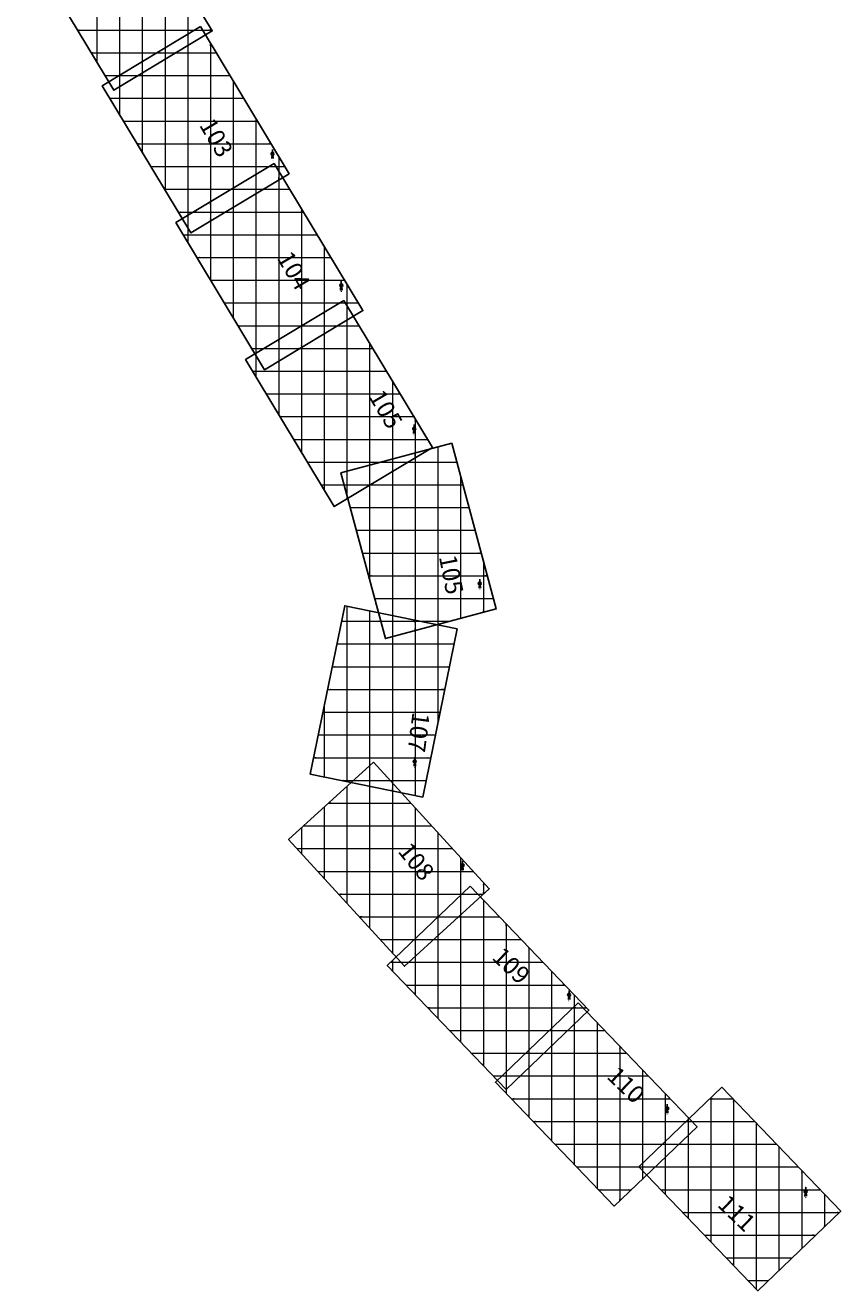
# Model space of a CAD drawing. Units: millimetres. Extents: x 752770 to 810471, y 8118456 to 8157063.
# Drawn here: x 806886 to 810471, y 8118456 to 8124021 of the extents above; entities that cross this region are included whole.
import ezdxf
from ezdxf.enums import TextEntityAlignment as Align

# ---------------------------------------------------------------- set-up
doc = ezdxf.new("R2010")
doc.units = ezdxf.units.MM
doc.layers.add('1-Laminado', color=51, linetype='Continuous', plot=False)
doc.layers.add('1-Texto Lam No Imp', color=171, linetype='Continuous', plot=False)
doc.layers.add('1-norte', color=2, linetype='Continuous')
doc.layers.add('coordenadas', color=8, linetype='Continuous')
doc.styles.add('ITALICC', font='italicc', dxfattribs={"height": 157.480315})
doc.styles.add('ROMANS', font='romans.shx', dxfattribs={"height": 2})
doc.styles.add('TITULO', font='comic.TTF')

# ---------------------------------------------------------------- blocks, each defined once
blk = doc.blocks.new('*X34')
at = {"color": 0}
for p, q in [((-10.4, 1.3), (-10.4, 1.3)), ((-10.2, 1.3), (-10.2, 1.3)), ((-10.1, 1.3), (-10.1, 1.3)), ((-10, 1.3), (-10, 1.3)), ((-9.9, 1.3), (-9.9, 1.3)), ((-9.8, 1.2), (-9.8, 1.3)), ((-9.6, 1.2), (-9.6, 1.3)), ((-9.5, 1.2), (-9.5, 1.3)), ((-9.4, 1.2), (-9.4, 1.3)), ((-9.2, 1.2), (-9.2, 1.3)), ((-9.1, 1.2), (-9.1, 1.2)), ((-9, 1.1), (-9, 1.2)), ((-8.9, 1.1), (-8.9, 1.2)), ((-8.8, 1.1), (-8.8, 1.2)), ((-8.6, 1.1), (-8.6, 1.2)), ((-8.5, 1.1), (-8.5, 1.2)), ((-8.4, 1.1), (-8.4, 1.2)), ((-8.2, 1), (-8.2, 1.2)), ((-8.1, 1), (-8.1, 1.2)), ((-8, 1), (-8, 1.2)), ((-7.9, 1), (-7.9, 1.2)), ((-7.8, 1), (-7.8, 1.1)), ((-7.6, 0.9), (-7.6, 1.1)), ((-7.5, 0.9), (-7.5, 1.1)), ((-7.4, 0.9), (-7.4, 1.1)), ((-7.2, 0.9), (-7.2, 1.1)), ((-7.1, 0.9), (-7.1, 1.1)), ((-7, 0.9), (-7, 1.1)), ((-6.9, 0.8), (-6.9, 1.1)), ((-6.8, 0.8), (-6.8, 1.1)), ((-6.6, 0.8), (-6.6, 1.1)), ((-6.5, 0.8), (-6.5, 1.1)), ((-6.4, 0.8), (-6.4, 1)), ((-6.2, 0.8), (-6.2, 1)), ((-6.1, 0.7), (-6.1, 1)), ((-6, 0.7), (-6, 1)), ((-5.9, 0.7), (-5.9, 1)), ((-5.8, 0.7), (-5.8, 1)), ((-5.6, 0.7), (-5.6, 1)), ((-5.5, 0.7), (-5.5, 1)), ((-5.4, 0.6), (-5.4, 1)), ((-5.2, 0.6), (-5.2, 1)), ((-5.1, 0.6), (-5.1, 1)), ((-5, 0.6), (-5, 0.9)), ((-4.9, 0.6), (-4.9, 0.9)), ((-4.8, 0.5), (-4.8, 0.9)), ((-4.6, 0.5), (-4.6, 0.9)), ((-4.5, 0.5), (-4.5, 0.9)), ((-4.4, 0.5), (-4.4, 0.9)), ((-4.2, 0.5), (-4.2, 0.9)), ((-4.1, 0.5), (-4.1, 0.9)), ((-4, 0.4), (-4, 0.9)), ((-3.9, 0.4), (-3.9, 0.9)), ((-3.8, 0.4), (-3.8, 0.8)), ((-3.6, 0.4), (-3.6, 0.8)), ((-3.5, 0.4), (-3.5, 0.8)), ((-3.4, 0.4), (-3.4, 0.8)), ((-3.2, 0.3), (-3.2, 0.8)), ((-3.1, 0.3), (-3.1, 0.8)), ((-3, 0.3), (-3, 0.8)), ((-2.9, 0.3), (-2.9, 0.8)), ((-2.8, 0.3), (-2.8, 0.8)), ((-2.6, 0.3), (-2.6, 0.8)), ((-2.5, 0.2), (-2.5, 0.8)), ((-2.4, 0.2), (-2.4, 0.7)), ((-2.2, 0.2), (-2.2, 0.7)), ((-2.1, 0.2), (-2.1, 0.7)), ((-2, 0.2), (-2, 0.7)), ((-1.9, 0.1), (-1.9, 0.7)), ((-1.8, 0.1), (-1.8, 0.7)), ((-1.6, 0.1), (-1.6, 0.7)), ((-1.5, 0.1), (-1.5, 0.7)), ((-1.4, 0.1), (-1.4, 0.7)), ((-1.2, 0.1), (-1.2, 0.7)), ((-1.1, 0), (-1.1, 0.7)), ((-1, 0), (-1, 0.6)), ((-0.9, 0), (-0.9, 0.6)), ((-0.8, 0), (-0.8, 0.6)), ((-0.6, 0), (-0.6, 0.6)), ((-0.5, 0), (-0.5, 0.6)), ((-0.4, -0.1), (-0.4, 0.6)), ((-0.2, -0.1), (-0.2, 0.6)), ((-0.1, -0.1), (-0.1, 0.6)), ((0, -0.1), (0, 0.6)), ((0.1, -0.1), (0.1, 0.6)), ((0.2, -0.1), (0.2, 0.6)), ((0.4, -0.2), (0.4, 0.5)), ((0.5, -0.2), (0.5, 0.5)), ((0.6, -0.2), (0.6, 0.5)), ((0.7, -0.2), (0.7, 0.5)), ((0.9, -0.2), (0.9, 0.5)), ((1, -0.3), (1, 0.5)), ((1.1, -0.3), (1.1, 0.5)), ((1.2, -0.3), (1.2, 0.5)), ((1.4, -0.3), (1.4, 0.5)), ((1.5, -0.3), (1.5, 0.5)), ((1.6, -0.3), (1.6, 0.5)), ((1.8, -0.4), (1.8, 0.4)), ((1.9, -0.4), (1.9, 0.4)), ((2, -0.4), (2, 0.4)), ((2.1, -0.4), (2.1, 0.4)), ((2.2, -0.4), (2.2, 0.4)), ((2.4, -0.4), (2.4, 0.4)), ((2.5, -0.5), (2.5, 0.4)), ((2.6, -0.5), (2.6, 0.4)), ((2.8, -0.5), (2.8, 0.4)), ((2.9, -0.5), (2.9, 0.4)), ((3, -0.5), (3, 0.4)), ((3.1, -0.6), (3.1, 0.3)), ((3.2, -0.6), (3.2, 0.3)), ((3.4, -0.6), (3.4, 0.3)), ((3.5, -0.6), (3.5, 0.3)), ((3.6, -0.6), (3.6, 0.3)), ((3.8, -0.6), (3.8, 0.3)), ((3.9, -0.7), (3.9, 0.3)), ((4, -0.7), (4, 0.3)), ((4.1, -0.7), (4.1, 0.3)), ((4.2, -0.7), (4.2, 0.3)), ((4.4, -0.7), (4.4, 0.3)), ((4.5, -0.7), (4.5, 0.2)), ((4.6, -0.8), (4.6, 0.2)), ((4.8, -0.8), (4.8, 0.2)), ((4.9, -0.8), (4.9, 0.2)), ((5, -0.8), (5, 0.2)), ((5.1, -0.8), (5.1, 0.2)), ((5.2, -0.8), (5.2, 0.2)), ((5.4, -0.9), (5.4, 0.2)), ((5.5, -0.9), (5.5, 0.2)), ((5.6, -0.9), (5.6, 0.2)), ((5.8, -0.9), (5.8, 0.2)), ((5.9, -0.9), (5.9, 0.1)), ((6, -1), (6, 0.1)), ((6.1, -1), (6.1, 0.1)), ((6.2, -1), (6.2, 0.1)), ((6.4, -1), (6.4, 0.1)), ((6.5, -1), (6.5, 0.1)), ((6.6, -1), (6.6, 0.1)), ((6.8, -1.1), (6.8, 0.1)), ((6.9, -1.1), (6.9, 0.1)), ((7, -1.1), (7, 0.1)), ((7.1, -1.1), (7.1, 0.1)), ((7.2, -1.1), (7.2, 0))]:
    blk.add_line(p, q, dxfattribs=at)
blk = doc.blocks.new('*X33')
at = {"color": 0}
for p, q in [((7.4, -2.5), (7.4, -1.1)), ((7.5, -2.5), (7.5, -1.1)), ((7.6, -2.5), (7.6, -1.1)), ((7.8, -2.4), (7.8, -1.1)), ((7.9, -2.4), (7.9, -1.1)), ((8, -2.4), (8, -1.1)), ((8.1, -2.4), (8.1, -1.1)), ((8.2, -2.4), (8.2, -1.1)), ((8.4, -2.4), (8.4, -1.1)), ((8.5, -2.4), (8.5, -1.1)), ((8.6, -2.4), (8.6, -1.1)), ((8.8, -2.4), (8.8, -1.1)), ((8.9, -2.3), (8.9, -1.1)), ((9, -2.3), (9, -1.1)), ((9.1, -2.3), (9.1, -1.1)), ((9.2, -2.3), (9.2, -1.1)), ((9.4, -2.3), (9.4, -1.1)), ((9.5, -2.3), (9.5, -1.1)), ((9.6, -2.3), (9.6, -1.1)), ((9.8, -2.3), (9.8, -1.1)), ((9.9, -2.3), (9.9, -1.1)), ((10, -2.2), (10, -1.1)), ((10.1, -2.2), (10.1, -1.1)), ((10.2, -2.2), (10.2, -1.1)), ((10.4, -2.2), (10.4, -1.1)), ((10.5, -2.2), (10.5, -1.1)), ((10.6, -2.2), (10.6, -1.1)), ((10.8, -2.2), (10.8, -1.1)), ((10.9, -2.2), (10.9, -1.1)), ((11, -2.2), (11, -1.1)), ((11.1, -2.2), (11.1, -1.1)), ((11.2, -2.1), (11.2, -1.1)), ((11.4, -2.1), (11.4, -1.1)), ((11.5, -2.1), (11.5, -1.1)), ((11.6, -2.1), (11.6, -1.1)), ((11.8, -2.1), (11.8, -1.1)), ((11.9, -2.1), (11.9, -1.1)), ((12, -2.1), (12, -1.1)), ((12.1, -2.1), (12.1, -1.1)), ((12.2, -2.1), (12.2, -1.1)), ((12.4, -2), (12.4, -1.1)), ((12.5, -2), (12.5, -1.1)), ((12.6, -2), (12.6, -1.1)), ((12.8, -2), (12.8, -1.1)), ((12.9, -2), (12.9, -1.1)), ((13, -2), (13, -1.1)), ((13.1, -2), (13.1, -1.1)), ((13.2, -2), (13.2, -1.1)), ((13.4, -2), (13.4, -1.1)), ((13.5, -2), (13.5, -1.1)), ((13.6, -1.9), (13.6, -1.1)), ((13.8, -1.9), (13.8, -1.1)), ((13.9, -1.9), (13.9, -1.1)), ((14, -1.9), (14, -1.1)), ((14.1, -1.9), (14.1, -1.1)), ((14.2, -1.9), (14.2, -1.1)), ((14.4, -1.9), (14.4, -1.1)), ((14.5, -1.9), (14.5, -1.1)), ((14.6, -1.9), (14.6, -1.1)), ((14.8, -1.8), (14.8, -1.1)), ((14.9, -1.8), (14.9, -1.1)), ((15, -1.8), (15, -1.1)), ((15.1, -1.8), (15.1, -1.1)), ((15.2, -1.8), (15.2, -1.1)), ((15.4, -1.8), (15.4, -1.1)), ((15.5, -1.8), (15.5, -1.1)), ((15.6, -1.8), (15.6, -1.1)), ((15.8, -1.8), (15.8, -1.1)), ((15.9, -1.8), (15.9, -1.1)), ((16, -1.7), (16, -1.1)), ((16.1, -1.7), (16.1, -1.1)), ((16.2, -1.7), (16.2, -1.1)), ((16.4, -1.7), (16.4, -1.1)), ((16.5, -1.7), (16.5, -1.1)), ((16.6, -1.7), (16.6, -1.1)), ((16.8, -1.7), (16.8, -1.1)), ((16.9, -1.7), (16.9, -1.1)), ((17, -1.7), (17, -1.1)), ((17.1, -1.6), (17.1, -1.1)), ((17.2, -1.6), (17.2, -1.1)), ((17.4, -1.6), (17.4, -1.1)), ((17.5, -1.6), (17.5, -1.1)), ((17.6, -1.6), (17.6, -1.1)), ((17.8, -1.6), (17.8, -1.1)), ((17.9, -1.6), (17.9, -1.1)), ((18, -1.6), (18, -1.1)), ((18.1, -1.6), (18.1, -1.1)), ((18.2, -1.6), (18.2, -1.1)), ((18.4, -1.5), (18.4, -1.1)), ((18.5, -1.5), (18.5, -1.1)), ((18.6, -1.5), (18.6, -1.1)), ((18.8, -1.5), (18.8, -1.1)), ((18.9, -1.5), (18.9, -1.1)), ((19, -1.5), (19, -1.1)), ((19.1, -1.5), (19.1, -1.1)), ((19.2, -1.5), (19.2, -1.1)), ((19.4, -1.5), (19.4, -1.1)), ((19.5, -1.4), (19.5, -1.1)), ((19.6, -1.4), (19.6, -1.1)), ((19.8, -1.4), (19.8, -1.1)), ((19.9, -1.4), (19.9, -1.1)), ((20, -1.4), (20, -1.1)), ((20.1, -1.4), (20.1, -1.1)), ((20.2, -1.4), (20.2, -1.1)), ((20.4, -1.4), (20.4, -1.1)), ((20.5, -1.4), (20.5, -1.1)), ((20.6, -1.4), (20.6, -1.1)), ((20.8, -1.3), (20.8, -1.1)), ((20.9, -1.3), (20.9, -1.1)), ((21, -1.3), (21, -1.1)), ((21.1, -1.3), (21.1, -1.1)), ((21.2, -1.3), (21.2, -1.1)), ((21.4, -1.3), (21.4, -1.1)), ((21.5, -1.3), (21.5, -1.1)), ((21.6, -1.3), (21.6, -1.1)), ((21.8, -1.3), (21.8, -1.1)), ((21.9, -1.2), (21.9, -1.1)), ((22, -1.2), (22, -1.1)), ((22.1, -1.2), (22.1, -1.1)), ((22.2, -1.2), (22.2, -1.1)), ((22.4, -1.2), (22.4, -1.1)), ((22.5, -1.2), (22.5, -1.1)), ((22.6, -1.2), (22.6, -1.1)), ((22.8, -1.2), (22.8, -1.1)), ((22.9, -1.2), (22.9, -1.1)), ((23, -1.2), (23, -1.1)), ((23.1, -1.1), (23.1, -1.1)), ((23.2, -1.1), (23.2, -1.1))]:
    blk.add_line(p, q, dxfattribs=at)
blk = doc.blocks.new('A$C4B0C4DC8')
at = {"color": 7}
for p, q in [((70, 121), (64, 42)), ((70, 83), (70, 121)), ((70, 121), (76, 42)), ((64, 42), (70, 83)), ((67, 83), (73, 83)), ((70, 83), (76, 42))]:
    blk.add_line(p, q, dxfattribs=at)
for radius in [12.5, 12.9, 9.41, 8.94]:
    blk.add_circle((70, 83), radius, dxfattribs=at)
at = {"color": 7, "xscale": 2.352000004798174, "yscale": 2.352000000234725, "zscale": 2.352000000000012, "rotation": 90}
for name in ['*X33', '*X34']:
    blk.add_blockref(name, (67, 66), dxfattribs=at)
at = {"color": 7, "style": 'ITALICC', "width": 0.415645}
for p in [(64, 26), (65, 26)]:
    blk.add_text('N.M.', height=9.41, dxfattribs=at).set_placement(p, (77, 26), align=Align.FIT)

msp = doc.modelspace()

# ---------------------------------------------------------------- linework, layer by layer
at = {"layer": '1-Laminado', "elevation": -247}
for points in [[(807317.9, 8124643), (807707.8, 8123996.1), (807275.6, 8123735.6), (806885.7, 8124382.6)], [(807656.1, 8124015.2), (808046, 8123368.3), (807613.8, 8123107.8), (807223.9, 8123754.8)], [(807980.3, 8123413.7), (808370.2, 8122766.7), (807938, 8122506.3), (807548.1, 8123153.2)]]:
    msp.add_lwpolyline(points, close=True, dxfattribs=at)
at = {"layer": '1-Laminado'}
for points in [[(808286.9, 8122811.5), (808676.8, 8122164.5), (808244.6, 8121904.1), (807854.7, 8122551)], [(808761.3, 8122184), (808957, 8121454.5), (808469.6, 8121323.7), (808273.9, 8122053.2)], [(808784.8, 8121366.8), (808633.2, 8120626.8), (808138.9, 8120728.1), (808290.4, 8121468.1)], [(808416.4, 8120780.9), (808925.7, 8120223.2), (808553.1, 8119882.9), (808043.7, 8120440.7)], [(808841.5, 8120235.3), (809364.3, 8119690.1), (809000.1, 8119340.8), (808477.3, 8119886)], [(809317.2, 8119722.1), (809840, 8119177), (809475.8, 8118827.7), (808953, 8119372.8)], [(809948.6, 8119350.2), (810471.4, 8118805), (810107.2, 8118455.7), (809584.4, 8119000.9)]]:
    msp.add_lwpolyline(points, close=True, dxfattribs=at)
at = {"layer": 'coordenadas', "color": 8, "lineweight": 0}
for p, q in [((807300, 8124632.3), (807300, 8123750.4)), ((807200, 8124572), (807200, 8123861.1)), ((807400, 8124506.8), (807400, 8123810.6)), ((807500, 8124340.9), (807500, 8123870.9)), ((807600, 8124174.9), (807600, 8123931.2)), ((807116.3, 8124000), (807705.4, 8124000)), ((807600, 8123981.4), (807600, 8123130.7)), ((807630.8, 8124000), (807665.3, 8124000)), ((807700, 8124009), (807700, 8123991.4)), ((807176.5, 8123900), (807548.3, 8123900)), ((807464.9, 8123900), (807725.6, 8123900)), ((807500, 8123921.2), (807500, 8123296.7)), ((807700, 8123942.4), (807700, 8123159.8)), ((807400, 8123860.9), (807400, 8123462.6)), ((807236.8, 8123800), (807382.4, 8123800)), ((807299, 8123800), (807785.8, 8123800)), ((807300, 8123800.6), (807300, 8123628.5)), ((807800, 8123776.5), (807800, 8123220.1)), ((807256.9, 8123700), (807846.1, 8123700)), ((807317.2, 8123600), (807906.4, 8123600)), ((807900, 8123610.6), (807900, 8123280.3)), ((807377.5, 8123500), (807966.6, 8123500)), ((807437.7, 8123400), (808026.9, 8123400)), ((807957.7, 8123400), (807988.6, 8123400)), ((808000, 8123444.6), (808000, 8123340.6)), ((807900, 8123365.2), (807900, 8122569.4)), ((808000, 8123381), (808000, 8122543.6)), ((807498, 8123300), (807932.6, 8123300)), ((807791.7, 8123300), (808048.8, 8123300)), ((807800, 8123305), (807800, 8122735.3)), ((807700, 8123244.7), (807700, 8122901.2)), ((807558.3, 8123200), (807766.7, 8123200)), ((807600, 8123184.4), (807600, 8123067.1)), ((807625.8, 8123200), (808109.1, 8123200)), ((808100, 8123215.1), (808100, 8122603.9)), ((807580.2, 8123100), (808169.4, 8123100)), ((808200, 8123049.2), (808200, 8122664.2)), ((807640.5, 8123000), (808229.6, 8123000)), ((807700.7, 8122900), (808289.9, 8122900)), ((808300, 8122883.2), (808300, 8122724.4)), ((807761, 8122800), (808350.2, 8122800)), ((808267.9, 8122800), (808293.8, 8122800)), ((808300, 8122789.7), (808300, 8121937.5)), ((808200, 8122759.1), (808200, 8121978)), ((807821.3, 8122700), (808259.5, 8122700)), ((808100, 8122698.8), (808100, 8122144)), ((808101.9, 8122700), (808354.1, 8122700)), ((808000, 8122638.6), (808000, 8122309.9)), ((808400, 8122623.8), (808400, 8121997.7)), ((807881.5, 8122600), (808093.5, 8122600)), ((807900, 8122578.3), (807900, 8122475.8)), ((807936, 8122600), (808414.3, 8122600)), ((807885.4, 8122500), (808474.6, 8122500)), ((808500, 8122457.8), (808500, 8122058)), ((807945.7, 8122400), (808534.9, 8122400)), ((808006, 8122300), (808595.1, 8122300)), ((808600, 8122291.9), (808600, 8122118.3)), ((808066.2, 8122200), (808655.4, 8122200)), ((808600, 8122140.7), (808600, 8121358.7)), ((808700, 8122167.5), (808700, 8121385.5)), ((808126.5, 8122100), (808569.7, 8122100)), ((808400, 8122087.1), (808400, 8121583.2)), ((808448.2, 8122100), (808783.8, 8122100)), ((808500, 8122113.9), (808500, 8121331.9)), ((808300, 8122060.2), (808300, 8121956)), ((808800, 8122039.7), (808800, 8121412.3)), ((808186.8, 8122000), (808403.7, 8122000)), ((808288.2, 8122000), (808810.6, 8122000)), ((808315, 8121900), (808837.5, 8121900)), ((808341.8, 8121800), (808864.3, 8121800)), ((808368.7, 8121700), (808891.1, 8121700)), ((808900, 8121666.9), (808900, 8121439.2)), ((808395.5, 8121600), (808918, 8121600)), ((808300, 8121466.1), (808300, 8120695.1)), ((808422.3, 8121500), (808944.8, 8121500)), ((808276.5, 8121400), (808622.7, 8121400)), ((808400, 8121445.6), (808400, 8120674.6)), ((808449.2, 8121400), (808754, 8121400)), ((808500, 8121425.1), (808500, 8120654.1)), ((808600, 8121404.7), (808600, 8120633.7)), ((808700, 8121384.2), (808700, 8120952.8)), ((808256, 8121300), (808771.1, 8121300)), ((808235.5, 8121200), (808750.6, 8121200)), ((808215.1, 8121100), (808730.2, 8121100)), ((808200, 8121026.4), (808200, 8120715.6)), ((808194.6, 8121000), (808709.7, 8121000)), ((808174.1, 8120900), (808689.2, 8120900)), ((808153.6, 8120800), (808668.7, 8120800)), ((808400, 8120766), (808400, 8120050.5)), ((808276, 8120700), (808648.2, 8120700)), ((808300, 8120674.7), (808300, 8120160)), ((808327.7, 8120700), (808490.3, 8120700)), ((808500, 8120689.3), (808500, 8119941)), ((808200, 8120583.4), (808200, 8120269.5)), ((808218.2, 8120600), (808581.6, 8120600)), ((808600, 8120579.8), (808600, 8119925.8)), ((808100, 8120492), (808100, 8120379)), ((808108.7, 8120500), (808672.9, 8120500)), ((808700, 8120470.3), (808700, 8120017.1)), ((808080.9, 8120400), (808764.2, 8120400)), ((808800, 8120360.8), (808800, 8120108.4)), ((808172.2, 8120300), (808855.5, 8120300)), ((808900, 8120251.3), (808900, 8120199.7)), ((808263.5, 8120200), (808900.3, 8120200)), ((808800, 8120195.5), (808800, 8119549.5)), ((808804.7, 8120200), (808875.3, 8120200)), ((808900, 8120174.3), (808900, 8119445.2)), ((808354.8, 8120100), (808790.8, 8120100)), ((808700, 8120099.6), (808700, 8119653.8)), ((808700.5, 8120100), (808971.2, 8120100)), ((809000, 8120070), (809000, 8119340.9)), ((808600, 8120003.7), (808600, 8119758)), ((808446.1, 8120000), (808681.3, 8120000)), ((808596.2, 8120000), (809067.1, 8120000)), ((809100, 8119965.7), (809100, 8119436.6)), ((808491.9, 8119900), (809163, 8119900)), ((808500, 8119907.8), (808500, 8119862.3)), ((808537.4, 8119900), (808571.8, 8119900)), ((809200, 8119861.4), (809200, 8119532.5)), ((808559.8, 8119800), (809258.9, 8119800)), ((809300, 8119757.1), (809300, 8119628.4)), ((808655.7, 8119700), (809354.8, 8119700)), ((809294.1, 8119700), (809338.4, 8119700)), ((809300, 8119705.7), (809300, 8119011)), ((809400, 8119635.7), (809400, 8118906.7)), ((808751.6, 8119600), (809270.3, 8119600)), ((809189.8, 8119600), (809434.3, 8119600)), ((809200, 8119609.8), (809200, 8119115.2)), ((809100, 8119513.9), (809100, 8119219.5)), ((809500, 8119531.4), (809500, 8118850.9)), ((808847.5, 8119500), (809166.1, 8119500)), ((809085.6, 8119500), (809530.2, 8119500)), ((808943.4, 8119400), (809061.8, 8119400)), ((808981.3, 8119400), (809626.1, 8119400)), ((809000, 8119418), (809000, 8119323.8)), ((809600, 8119427.2), (809600, 8118946.8)), ((809022.8, 8119300), (809722, 8119300)), ((809700, 8119322.9), (809700, 8119042.7)), ((809896.3, 8119300), (809996.7, 8119300)), ((809900, 8119303.6), (809900, 8118671.7)), ((810000, 8119296.5), (810000, 8118567.5)), ((809118.7, 8119200), (809817.9, 8119200)), ((809792, 8119200), (810092.6, 8119200)), ((809800, 8119218.6), (809800, 8119138.6)), ((809800, 8119207.7), (809800, 8118776)), ((810100, 8119192.2), (810100, 8118463.2)), ((809214.6, 8119100), (809759.7, 8119100)), ((809687.7, 8119100), (810188.5, 8119100)), ((809700, 8119111.8), (809700, 8118880.3)), ((810200, 8119088), (810200, 8118544.8)), ((809600, 8119015.9), (809600, 8118984.6)), ((809310.5, 8119000), (809655.4, 8119000)), ((809585.2, 8119000), (810284.4, 8119000)), ((810300, 8118983.7), (810300, 8118640.7)), ((809406.4, 8118900), (809551.2, 8118900)), ((809681.1, 8118900), (810380.3, 8118900)), ((810400, 8118879.4), (810400, 8118736.6)), ((809777, 8118800), (810466.1, 8118800)), ((809872.9, 8118700), (810361.9, 8118700)), ((809968.8, 8118600), (810257.6, 8118600)), ((810064.7, 8118500), (810153.3, 8118500))]:
    msp.add_line(p, q, dxfattribs=at)

# ---------------------------------------------------------------- block references
at = {"layer": '1-norte', "lineweight": 0, "xscale": 0.5017600000137463, "yscale": 0.5017600003629923, "zscale": 0.5017600000000044}
for p in [(807937.6, 8123414.7, 190), (808240.3, 8122835.6, 190), (808560.8, 8122205.2, 190), (808849.2, 8121524.9, 190), (808563.3, 8120741.8, 190), (808773.6, 8120284.9, 190), (809241.9, 8119714.8, 190), (809673.5, 8119215.9, 190), (810282.3, 8118850.5, 190)]:
    msp.add_blockref('A$C4B0C4DC8', p, dxfattribs=at)

# ---------------------------------------------------------------- texts
at = {"layer": '1-Texto Lam No Imp', "style": 'TITULO'}
for s, rotation, p in [('103', 300.4491, (807648.4, 8123582.7)), ('104', 300.4491, (807989.8, 8122998.2)), ('105', 300.4491, (808393.9, 8122388.3)), ('105', 281.0639, (808704.5, 8121683.7)), ('107', 262.6406, (808588.9, 8121002.8)), ('108', 308.9531, (808520.7, 8120387.2)), ('109', 316.2759, (808933, 8119917.8)), ('110', 316.2759, (809438.3, 8119393.3)), ('111', 316.2759, (809925, 8118829.5))]:
    msp.add_text(s, height=76.8, rotation=rotation, dxfattribs=at).set_placement(p)
at = {"layer": 'coordenadas', "color": 7, "lineweight": 0, "style": 'ROMANS'}
for s, p in [('8124000 N', (807117.3, 8124001)), ('8124000 N', (807631.8, 8124001)), ('8123900 N', (807177.5, 8123901)), ('8123900 N', (807465.9, 8123901)), ('8123800 N', (807237.8, 8123801)), ('8123800 N', (807300, 8123801)), ('8123700 N', (807257.9, 8123701)), ('8123600 N', (807318.2, 8123601)), ('8123500 N', (807378.5, 8123501)), ('8123400 N', (807438.7, 8123401)), ('8123400 N', (807958.7, 8123401)), ('8123300 N', (807499, 8123301)), ('8123300 N', (807792.7, 8123301)), ('8123200 N', (807559.3, 8123201)), ('8123200 N', (807626.8, 8123201)), ('8123100 N', (807581.2, 8123101)), ('8123000 N', (807641.5, 8123001)), ('8122900 N', (807701.7, 8122901)), ('8122800 N', (807762, 8122801)), ('8122800 N', (808268.9, 8122801)), ('8122700 N', (807822.3, 8122701)), ('8122700 N', (808102.9, 8122701)), ('8122600 N', (807882.5, 8122601)), ('8122600 N', (807937, 8122601)), ('8122500 N', (807886.4, 8122501)), ('8122400 N', (807946.7, 8122401)), ('8122300 N', (808007, 8122301)), ('8122200 N', (808067.2, 8122201)), ('8122100 N', (808127.5, 8122101)), ('8122100 N', (808449.2, 8122101)), ('8122000 N', (808187.8, 8122001)), ('8122000 N', (808289.2, 8122001)), ('8121900 N', (808316, 8121901)), ('8121800 N', (808342.8, 8121801)), ('8121700 N', (808369.7, 8121701)), ('8121600 N', (808396.5, 8121601)), ('8121500 N', (808423.3, 8121501)), ('8121400 N', (808277.5, 8121401)), ('8121400 N', (808450.2, 8121401)), ('8121300 N', (808257, 8121301)), ('8121200 N', (808236.5, 8121201)), ('8121100 N', (808216.1, 8121101)), ('8121000 N', (808195.6, 8121001)), ('8120900 N', (808175.1, 8120901)), ('8120800 N', (808154.6, 8120801)), ('8120700 N', (808277, 8120701)), ('8120700 N', (808328.7, 8120701)), ('8120600 N', (808219.2, 8120601)), ('8120500 N', (808109.7, 8120501)), ('8120400 N', (808081.9, 8120401)), ('8120300 N', (808173.2, 8120301)), ('8120200 N', (808264.5, 8120201)), ('8120200 N', (808805.7, 8120201)), ('8120100 N', (808355.8, 8120101)), ('8120100 N', (808701.5, 8120101)), ('8120000 N', (808447.1, 8120001)), ('8120000 N', (808597.2, 8120001)), ('8119900 N', (808492.9, 8119901)), ('8119900 N', (808538.4, 8119901)), ('8119800 N', (808560.8, 8119801)), ('8119700 N', (808656.7, 8119701)), ('8119700 N', (809295.1, 8119701)), ('8119600 N', (808752.6, 8119601)), ('8119600 N', (809190.8, 8119601)), ('8119500 N', (808848.5, 8119501)), ('8119500 N', (809086.6, 8119501)), ('8119400 N', (808944.4, 8119401)), ('8119400 N', (808982.3, 8119401)), ('8119300 N', (809023.8, 8119301)), ('8119300 N', (809897.3, 8119301)), ('8119200 N', (809119.7, 8119201)), ('8119200 N', (809793, 8119201)), ('8119100 N', (809215.6, 8119101)), ('8119100 N', (809688.7, 8119101)), ('8119000 N', (809311.5, 8119001)), ('8119000 N', (809586.2, 8119001)), ('8118900 N', (809407.4, 8118901)), ('8118900 N', (809682.1, 8118901)), ('8118800 N', (809778, 8118801)), ('8118700 N', (809873.9, 8118701)), ('8118600 N', (809969.8, 8118601)), ('8118500 N', (810065.7, 8118501))]:
    msp.add_text(s, height=2, dxfattribs=at).set_placement(p)
for s, p in [('807600 E', (807599, 8123980.4)), ('807700 E', (807699, 8124008)), ('807500 E', (807499, 8123920.2)), ('807700 E', (807699, 8123941.4)), ('807400 E', (807399, 8123859.9)), ('807300 E', (807299, 8123799.6)), ('807800 E', (807799, 8123775.5)), ('807900 E', (807899, 8123609.6)), ('808000 E', (807999, 8123443.6)), ('807900 E', (807899, 8123364.2)), ('808000 E', (807999, 8123380)), ('807800 E', (807799, 8123304)), ('807700 E', (807699, 8123243.7)), ('807600 E', (807599, 8123183.4)), ('808100 E', (808099, 8123214.1)), ('808200 E', (808199, 8123048.2)), ('808300 E', (808299, 8122882.2)), ('808300 E', (808299, 8122788.7)), ('808200 E', (808199, 8122758.1)), ('808100 E', (808099, 8122697.8)), ('808000 E', (807999, 8122637.6)), ('808400 E', (808399, 8122622.8)), ('807900 E', (807899, 8122577.3)), ('808500 E', (808499, 8122456.8)), ('808600 E', (808599, 8122290.9)), ('808600 E', (808599, 8122139.7)), ('808700 E', (808699, 8122166.5)), ('808400 E', (808399, 8122086.1)), ('808500 E', (808499, 8122112.9)), ('808300 E', (808299, 8122059.2)), ('808800 E', (808799, 8122038.7)), ('808900 E', (808899, 8121665.9)), ('808300 E', (808299, 8121465.1)), ('808400 E', (808399, 8121444.6)), ('808500 E', (808499, 8121424.1)), ('808600 E', (808599, 8121403.7)), ('808700 E', (808699, 8121383.2)), ('808200 E', (808199, 8121025.4)), ('808400 E', (808399, 8120765)), ('808300 E', (808299, 8120673.7)), ('808500 E', (808499, 8120688.3)), ('808200 E', (808199, 8120582.4)), ('808600 E', (808599, 8120578.8)), ('808100 E', (808099, 8120491)), ('808700 E', (808699, 8120469.3)), ('808800 E', (808799, 8120359.8)), ('808900 E', (808899, 8120250.3)), ('808800 E', (808799, 8120194.5)), ('808900 E', (808899, 8120173.3)), ('808700 E', (808699, 8120098.6)), ('809000 E', (808999, 8120069)), ('808600 E', (808599, 8120002.7)), ('809100 E', (809099, 8119964.7)), ('808500 E', (808499, 8119906.8)), ('809200 E', (809199, 8119860.4)), ('809300 E', (809299, 8119756.1)), ('809300 E', (809299, 8119704.7)), ('809400 E', (809399, 8119634.7)), ('809200 E', (809199, 8119608.8)), ('809100 E', (809099, 8119512.9)), ('809500 E', (809499, 8119530.4)), ('809000 E', (808999, 8119417)), ('809600 E', (809599, 8119426.2)), ('809700 E', (809699, 8119321.9)), ('809900 E', (809899, 8119302.6)), ('810000 E', (809999, 8119295.5)), ('809800 E', (809799, 8119217.6)), ('809800 E', (809799, 8119206.7)), ('810100 E', (810099, 8119191.2)), ('809700 E', (809699, 8119110.8)), ('810200 E', (810199, 8119087)), ('810300 E', (810299, 8118982.7)), ('810400 E', (810399, 8118878.4))]:
    msp.add_text(s, height=2, rotation=90, dxfattribs=at).set_placement(p, align=Align.RIGHT)
for s, p in [('8124000 N', (807663.3, 8124001)), ('8124000 N', (807703.4, 8124001)), ('8123900 N', (807546.3, 8123901)), ('8123900 N', (807723.6, 8123901)), ('8123800 N', (807380.4, 8123801)), ('8123800 N', (807783.8, 8123801)), ('8123700 N', (807844.1, 8123701)), ('8123600 N', (807904.4, 8123601)), ('8123500 N', (807964.6, 8123501)), ('8123400 N', (807986.6, 8123401)), ('8123400 N', (808024.9, 8123401)), ('8123300 N', (807930.6, 8123301)), ('8123300 N', (808046.8, 8123301)), ('8123200 N', (807764.7, 8123201)), ('8123200 N', (808107.1, 8123201)), ('8123100 N', (808167.4, 8123101)), ('8123000 N', (808227.6, 8123001)), ('8122900 N', (808287.9, 8122901)), ('8122800 N', (808291.8, 8122801)), ('8122800 N', (808348.2, 8122801)), ('8122700 N', (808257.5, 8122701)), ('8122700 N', (808352.1, 8122701)), ('8122600 N', (808091.5, 8122601)), ('8122600 N', (808412.3, 8122601)), ('8122500 N', (808472.6, 8122501)), ('8122400 N', (808532.9, 8122401)), ('8122300 N', (808593.1, 8122301)), ('8122200 N', (808653.4, 8122201)), ('8122100 N', (808567.7, 8122101)), ('8122100 N', (808781.8, 8122101)), ('8122000 N', (808401.7, 8122001)), ('8122000 N', (808808.6, 8122001)), ('8121900 N', (808835.5, 8121901)), ('8121800 N', (808862.3, 8121801)), ('8121700 N', (808889.1, 8121701)), ('8121600 N', (808916, 8121601)), ('8121500 N', (808942.8, 8121501)), ('8121400 N', (808620.7, 8121401)), ('8121400 N', (808752, 8121401)), ('8121300 N', (808769.1, 8121301)), ('8121200 N', (808748.6, 8121201)), ('8121100 N', (808728.2, 8121101)), ('8121000 N', (808707.7, 8121001)), ('8120900 N', (808687.2, 8120901)), ('8120800 N', (808666.7, 8120801)), ('8120700 N', (808488.3, 8120701)), ('8120700 N', (808646.2, 8120701)), ('8120600 N', (808579.6, 8120601)), ('8120500 N', (808670.9, 8120501)), ('8120400 N', (808762.2, 8120401)), ('8120300 N', (808853.5, 8120301)), ('8120200 N', (808873.3, 8120201)), ('8120200 N', (808898.3, 8120201)), ('8120100 N', (808788.8, 8120101)), ('8120100 N', (808969.2, 8120101)), ('8120000 N', (808679.3, 8120001)), ('8120000 N', (809065.1, 8120001)), ('8119900 N', (808569.8, 8119901)), ('8119900 N', (809161, 8119901)), ('8119800 N', (809256.9, 8119801)), ('8119700 N', (809336.4, 8119701)), ('8119700 N', (809352.8, 8119701)), ('8119600 N', (809268.3, 8119601)), ('8119600 N', (809432.3, 8119601)), ('8119500 N', (809164.1, 8119501)), ('8119500 N', (809528.2, 8119501)), ('8119400 N', (809059.8, 8119401)), ('8119400 N', (809624.1, 8119401)), ('8119300 N', (809720, 8119301)), ('8119300 N', (809994.7, 8119301)), ('8119200 N', (809815.9, 8119201)), ('8119200 N', (810090.6, 8119201)), ('8119100 N', (809757.7, 8119101)), ('8119100 N', (810186.5, 8119101)), ('8119000 N', (809653.4, 8119001)), ('8119000 N', (810282.4, 8119001)), ('8118900 N', (809549.2, 8118901)), ('8118900 N', (810378.3, 8118901)), ('8118800 N', (810464.1, 8118801)), ('8118700 N', (810359.9, 8118701)), ('8118600 N', (810255.6, 8118601)), ('8118500 N', (810151.3, 8118501))]:
    msp.add_text(s, height=2, dxfattribs=at).set_placement(p, align=Align.RIGHT)
for s, p in [('807700 E', (807699, 8123992.4)), ('807600 E', (807599, 8123932.2)), ('807200 E', (807199, 8123862.1)), ('807500 E', (807499, 8123871.9)), ('807400 E', (807399, 8123811.6)), ('807300 E', (807299, 8123751.4)), ('807300 E', (807299, 8123629.5)), ('807400 E', (807399, 8123463.6)), ('808000 E', (807999, 8123341.6)), ('807500 E', (807499, 8123297.7)), ('807900 E', (807899, 8123281.3)), ('807800 E', (807799, 8123221.1)), ('807600 E', (807599, 8123131.7)), ('807700 E', (807699, 8123160.8)), ('807600 E', (807599, 8123068.1)), ('807700 E', (807699, 8122902.2)), ('807800 E', (807799, 8122736.3)), ('808300 E', (808299, 8122725.4)), ('808200 E', (808199, 8122665.2)), ('807900 E', (807899, 8122570.4)), ('808100 E', (808099, 8122604.9)), ('808000 E', (807999, 8122544.6)), ('807900 E', (807899, 8122476.8)), ('808000 E', (807999, 8122310.9)), ('808100 E', (808099, 8122145)), ('808600 E', (808599, 8122119.3)), ('808500 E', (808499, 8122059)), ('808400 E', (808399, 8121998.7)), ('808200 E', (808199, 8121979)), ('808300 E', (808299, 8121957)), ('808300 E', (808299, 8121938.5)), ('808400 E', (808399, 8121584.2)), ('808900 E', (808899, 8121440.2)), ('808700 E', (808699, 8121386.5)), ('808800 E', (808799, 8121413.3)), ('808500 E', (808499, 8121332.9)), ('808600 E', (808599, 8121359.7)), ('808700 E', (808699, 8120953.8)), ('808200 E', (808199, 8120716.6)), ('808300 E', (808299, 8120696.1)), ('808400 E', (808399, 8120675.6)), ('808500 E', (808499, 8120655.1)), ('808600 E', (808599, 8120634.7)), ('808100 E', (808099, 8120380)), ('808200 E', (808199, 8120270.5)), ('808300 E', (808299, 8120161)), ('808900 E', (808899, 8120200.7)), ('808800 E', (808799, 8120109.4)), ('808400 E', (808399, 8120051.5)), ('808700 E', (808699, 8120018.1)), ('808500 E', (808499, 8119942)), ('808600 E', (808599, 8119926.8)), ('808500 E', (808499, 8119863.3)), ('808600 E', (808599, 8119759)), ('808700 E', (808699, 8119654.8)), ('809300 E', (809299, 8119629.4)), ('808800 E', (808799, 8119550.5)), ('809200 E', (809199, 8119533.5)), ('808900 E', (808899, 8119446.2)), ('809100 E', (809099, 8119437.6)), ('809000 E', (808999, 8119341.9)), ('809000 E', (808999, 8119324.8)), ('809100 E', (809099, 8119220.5)), ('809200 E', (809199, 8119116.2)), ('809800 E', (809799, 8119139.6)), ('809300 E', (809299, 8119012)), ('809700 E', (809699, 8119043.7)), ('809600 E', (809599, 8118985.6)), ('809600 E', (809599, 8118947.8)), ('809400 E', (809399, 8118907.7)), ('809700 E', (809699, 8118881.3)), ('809500 E', (809499, 8118851.9)), ('809800 E', (809799, 8118777)), ('810400 E', (810399, 8118737.6)), ('809900 E', (809899, 8118672.7)), ('810300 E', (810299, 8118641.7)), ('810000 E', (809999, 8118568.5)), ('810200 E', (810199, 8118545.8)), ('810100 E', (810099, 8118464.2))]:
    msp.add_text(s, height=2, rotation=90, dxfattribs=at).set_placement(p)

doc.saveas('drawing.dxf')
